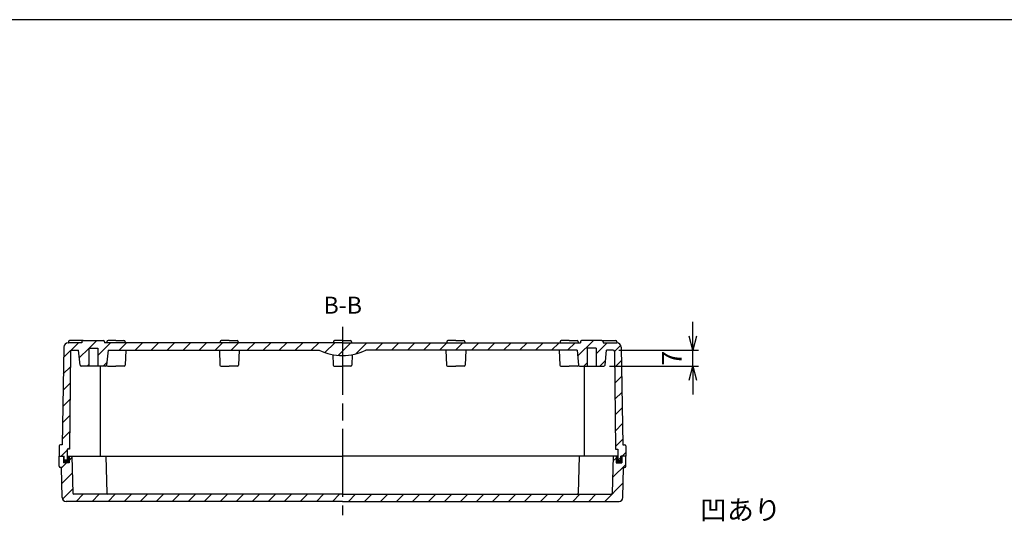
# Model space of a CAD drawing. Units: millimetres. Extents: x 0 to 2040, y 0 to 700.
# Drawn here: x 1255 to 1690, y 477 to 700 of the extents above; entities that cross this region are included whole.
import ezdxf

# ---------------------------------------------------------------- set-up
doc = ezdxf.new("R2010")
doc.units = ezdxf.units.MM
doc.header["$LTSCALE"] = 2.5
doc.linetypes.add('AM_ISO08W050', pattern=[18, 12, -1.5, 3, -1.5])
doc.linetypes.add('CENTER', pattern=[2, 1.25, -0.25, 0.25, -0.25])
for name, color, linetype, lineweight in [('AM_10', 7, 'AM_ISO08W050', 50), ('AM_5', 3, 'Continuous', 25), ('AM_7', 4, 'AM_ISO08W050', 25), ('AM_8', 1, 'Continuous', 25), ('ｶﾞｽｹｯﾄ', 5, 'Continuous', 25), ('ﾄｯﾌﾟｶﾊﾞｰ', 7, 'Continuous', 25), ('ﾎﾞﾃﾞｨｰ', 2, 'Continuous', 25)]:
    doc.layers.add(name, color=color, linetype=linetype, lineweight=lineweight)
doc.styles.add('ACISOTS', font='isocp.shx', dxfattribs={"height": 1, "bigfont": 'extfont.shx'})
doc.styles.get("Standard").update_dxf_attribs({"font": 'ISOCP.SHX', "bigfont": 'EXTFONT.SHX'})
doc.dimstyles.new('AM_ISO$0', dxfattribs={"dimtxt": 3.5, "dimasz": 2.5, "dimexe": 1, "dimexo": 1, "dimgap": 1.5, "dimtad": 1, "dimdsep": 46, "dimtxsty": 'STANDARD', "dimblk": 'OPEN30', "dimcen": 0, "dimclrd": 3, "dimclre": 3, "dimclrt": 2, "dimadec": 0, "dimazin": 2, "dimtp": 0.1, "dimtm": 0.1, "dimtfac": 0.71, "dimtmove": 0, "dimatfit": 3, "dimldrblk": 'OPEN30', "dimfxl": 1, "dimlwd": -1, "dimlwe": -1, "dimarcsym": 0})
pattern_1 = [(45, (1199.5353, 95.91), (-3.535534, 3.535534), [])]
pattern_2 = [(45, (379.3843, 1635.7243), (-3.535534, 3.535534), [])]

# ---------------------------------------------------------------- blocks, each defined once
blk = doc.blocks.new('TK-A3')
blk.add_lwpolyline([(0, 0), (403, 0), (403, 280), (0, 280)], close=True)
blk = doc.blocks.new('_Open30')
at = {"color": 0, "linetype": 'ByBlock', "lineweight": -2}
for p, q in [((-1, 0.268), (0, 0)), ((0, 0), (-1, -0.268)), ((0, 0), (-1, 0))]:
    blk.add_line(p, q, dxfattribs=at)
blk = doc.blocks.new('*D27')
at = {"layer": 'AM_5', "color": 3}
for p, q in [((1552.09, 560.32), (1552.09, 566.57)), ((1519.48, 554.07), (1554.59, 554.07)), ((1552.09, 547.07), (1552.09, 554.07)), ((1515.33, 547.07), (1554.59, 547.07)), ((1552.09, 540.82), (1552.09, 534.57))]:
    blk.add_line(p, q, dxfattribs=at)
at = {"layer": 'Defpoints', "color": 0}
for p in [(1516.98, 554.07), (1552.09, 554.07), (1512.83, 547.07)]:
    blk.add_point(p, dxfattribs=at)
at = {"layer": 'AM_5', "color": 3, "xscale": 6.25, "yscale": 6.25, "zscale": 6.25}
for p, rotation in [((1552.09, 554.07), 270), ((1552.09, 547.07), 90)]:
    blk.add_blockref('_Open30', p, dxfattribs=dict(at, rotation=rotation))
at = {"layer": 'AM_5', "color": 2, "insert": (1543.96, 550.57), "char_height": 8.75, "attachment_point": 5, "rotation": 90}
blk.add_mtext('7', dxfattribs=at)
blk = doc.blocks.new('*S60')
at = {"layer": 'AM_10', "color": 7, "linetype": 'CENTER'}
for p, q in [((1265.98, 374.87), (1265.98, 382.37)), ((1528.98, 374.87), (1528.98, 382.37)), ((1258.48, 367.37), (1273.48, 367.37)), ((1536.48, 367.37), (1521.48, 367.37))]:
    blk.add_line(p, q, dxfattribs=at)
at = {"layer": 'AM_10', "color": 1, "linetype": 'CENTER'}
blk.add_line((1273.48, 367.37), (1521.48, 367.37), dxfattribs=at)
at = {"layer": 'AM_10', "color": 7, "linetype": 'Continuous'}
blk.add_trace([(1264.99, 374.87), (1266.97, 374.87), (1265.98, 367.37)], dxfattribs=at)
at = {"layer": 'AM_10', "color": 7, "linetype": 'Continuous', "extrusion": (0, 0, -1)}
blk.add_trace([(-1529.97, 374.87), (-1527.99, 374.87), (-1528.98, 367.37)], dxfattribs=at)
at = {"layer": 'AM_10', "color": 7, "char_height": 7.5, "attachment_point": 5, "style": 'ACISOTS'}
for s, insert in [('B-B', (1397.58, 573.01)), ('B', (1265.98, 389.87)), ('B', (1528.98, 389.87))]:
    blk.add_mtext(s, dxfattribs=dict(at, insert=insert))
blk = doc.blocks.new('*S61')
at = {"layer": 'AM_10', "color": 7, "linetype": 'CENTER'}
for p, q in [((1265.98, 374.87), (1265.98, 382.37)), ((1528.98, 374.87), (1528.98, 382.37)), ((1258.48, 367.37), (1273.48, 367.37)), ((1536.48, 367.37), (1521.48, 367.37))]:
    blk.add_line(p, q, dxfattribs=at)
at = {"layer": 'AM_10', "color": 1, "linetype": 'CENTER'}
blk.add_line((1273.48, 367.37), (1521.48, 367.37), dxfattribs=at)
at = {"layer": 'AM_10', "color": 7, "linetype": 'Continuous'}
blk.add_trace([(1264.99, 374.87), (1266.97, 374.87), (1265.98, 367.37)], dxfattribs=at)
at = {"layer": 'AM_10', "color": 7, "linetype": 'Continuous', "extrusion": (0, 0, -1)}
blk.add_trace([(-1529.97, 374.87), (-1527.99, 374.87), (-1528.98, 367.37)], dxfattribs=at)
at = {"layer": 'AM_10', "color": 7, "char_height": 7.5, "attachment_point": 5, "style": 'ACISOTS'}
for s, insert in [('B-B', (1397.58, 573.01)), ('B', (1265.98, 389.87)), ('B', (1528.98, 389.87))]:
    blk.add_mtext(s, dxfattribs=dict(at, insert=insert))
blk = doc.blocks.new('*S62')
at = {"layer": 'AM_5', "color": 3}
for p, q in [((1546.44, 472.14), (1521.43, 411.32)), ((1582.02, 472.14), (1546.44, 472.14))]:
    blk.add_line(p, q, dxfattribs=at)
at = {"layer": 'AM_5', "color": 3, "linetype": 'Continuous'}
for p, q in [((1520.37, 411.76), (1518.1, 403.23)), ((1521.43, 411.32), (1518.1, 403.23)), ((1518.1, 403.23), (1522.5, 410.88))]:
    blk.add_line(p, q, dxfattribs=at)
at = {"layer": 'AM_5', "color": 2, "insert": (1555.19, 476.51), "char_height": 8.75, "attachment_point": 7, "style": 'ACISOTS'}
blk.add_mtext('凹あり', dxfattribs=at)

msp = doc.modelspace()

# ---------------------------------------------------------------- hatches: boundary and pattern name
at = {"layer": 'AM_8'}
h = msp.add_hatch(dxfattribs=at)
h.set_pattern_fill('_U', color=256, scale=5, angle=45, style=0, pattern_type=0)
h.set_pattern_definition(pattern_2)
edge = h.paths.add_edge_path()
edge.add_line((1397.481, 557.366), (1397.481, 551.766))
edge.add_arc((1397.481, 575.756), 23.99, 244.70575, 270, ccw=False)
edge.add_line((1387.231, 554.066), (1301.831, 554.066))
edge.add_line((1301.831, 554.066), (1293.981, 554.066))
edge.add_line((1293.981, 554.066), (1293.355, 547.803))
edge.add_line((1293.355, 547.803), (1293.326, 547.516))
edge.add_arc((1292.828, 547.566), 0.5, 270, 354.28941, ccw=False)
edge.add_line((1292.828, 547.066), (1289.481, 547.066))
edge.add_line((1289.481, 547.066), (1289.481, 555.066))
edge.add_line((1289.481, 555.066), (1285.481, 555.066))
edge.add_line((1285.481, 555.066), (1285.481, 547.066))
edge.add_line((1285.481, 547.066), (1282.133, 547.066))
edge.add_arc((1282.133, 547.566), 0.5, 185.71059, 270, ccw=False)
edge.add_line((1281.636, 547.516), (1280.981, 554.066))
edge.add_line((1280.981, 554.066), (1277.975, 554.066))
edge.add_arc((1277.975, 553.566), 0.5, 90, 179.34447)
edge.add_line((1277.475, 553.572), (1276.981, 510.366))
edge.add_line((1276.981, 510.366), (1275.981, 510.366))
edge.add_line((1275.981, 510.366), (1275.981, 505.566))
edge.add_line((1275.981, 505.566), (1274.681, 505.566))
edge.add_line((1274.681, 505.566), (1274.681, 507.366))
edge.add_line((1274.681, 507.366), (1272.481, 507.366))
edge.add_line((1272.481, 507.366), (1272.481, 511.866))
edge.add_arc((1272.981, 511.866), 0.5, 90, 180, ccw=False)
edge.add_line((1272.981, 512.366), (1273.731, 512.366))
edge.add_line((1273.731, 512.366), (1274.454, 555.393))
edge.add_arc((1276.454, 555.366), 2, 90, 179.21874, ccw=False)
edge.add_line((1276.454, 557.366), (1276.481, 557.366))
edge.add_line((1276.481, 557.366), (1282.481, 557.366))
edge.add_line((1282.481, 557.366), (1282.481, 557.866))
edge.add_arc((1282.981, 557.866), 0.5, 90, 180, ccw=False)
edge.add_line((1282.981, 558.366), (1291.981, 558.366))
edge.add_arc((1291.981, 557.866), 0.5, 0, 90, ccw=False)
edge.add_line((1292.481, 557.866), (1292.481, 557.366))
edge.add_line((1292.481, 557.366), (1397.481, 557.366))
h = msp.add_hatch(dxfattribs=at)
h.set_pattern_fill('_U', color=256, scale=5, angle=45, style=0, pattern_type=0)
h.set_pattern_definition(pattern_2)
edge = h.paths.add_edge_path()
edge.add_line((1397.481, 557.366), (1397.481, 551.766))
edge.add_arc((1397.481, 575.756), 23.99, -90, -64.70575)
edge.add_line((1407.731, 554.066), (1493.131, 554.066))
edge.add_line((1493.131, 554.066), (1500.981, 554.066))
edge.add_line((1500.981, 554.066), (1501.607, 547.803))
edge.add_line((1501.607, 547.803), (1501.636, 547.516))
edge.add_arc((1502.133, 547.566), 0.5, -174.28941, -90)
edge.add_line((1502.133, 547.066), (1505.481, 547.066))
edge.add_line((1505.481, 547.066), (1505.481, 555.066))
edge.add_line((1505.481, 555.066), (1509.481, 555.066))
edge.add_line((1509.481, 555.066), (1509.481, 547.066))
edge.add_line((1509.481, 547.066), (1512.828, 547.066))
edge.add_arc((1512.828, 547.566), 0.5, -90, -5.71059)
edge.add_line((1513.326, 547.516), (1513.981, 554.066))
edge.add_line((1513.981, 554.066), (1516.987, 554.066))
edge.add_arc((1516.987, 553.566), 0.5, 0.65553, 90, ccw=False)
edge.add_line((1517.487, 553.572), (1517.981, 510.366))
edge.add_line((1517.981, 510.366), (1518.981, 510.366))
edge.add_line((1518.981, 510.366), (1518.981, 505.566))
edge.add_line((1518.981, 505.566), (1520.281, 505.566))
edge.add_line((1520.281, 505.566), (1520.281, 507.366))
edge.add_line((1520.281, 507.366), (1522.481, 507.366))
edge.add_line((1522.481, 507.366), (1522.481, 511.866))
edge.add_arc((1521.981, 511.866), 0.5, 0, 90)
edge.add_line((1521.981, 512.366), (1521.231, 512.366))
edge.add_line((1521.231, 512.366), (1520.508, 555.393))
edge.add_arc((1518.508, 555.366), 2, 0.78126, 90)
edge.add_line((1518.508, 557.366), (1518.481, 557.366))
edge.add_line((1518.481, 557.366), (1512.481, 557.366))
edge.add_line((1512.481, 557.366), (1512.481, 557.866))
edge.add_arc((1511.981, 557.866), 0.5, 0, 90)
edge.add_line((1511.981, 558.366), (1502.981, 558.366))
edge.add_arc((1502.981, 557.866), 0.5, 90, 180)
edge.add_line((1502.481, 557.866), (1502.481, 557.366))
edge.add_line((1502.481, 557.366), (1397.481, 557.366))
h = msp.add_hatch(dxfattribs=at)
h.set_pattern_fill('_U', color=256, scale=5, angle=45, style=0, pattern_type=0)
h.set_pattern_definition(pattern_1)
edge = h.paths.add_edge_path()
edge.add_line((1397.481, 490.566), (1397.481, 487.366))
edge.add_line((1397.481, 487.366), (1275.452, 487.366))
edge.add_arc((1275.452, 489.116), 1.75, -179.04516, -90, ccw=False)
edge.add_line((1273.702, 489.087), (1273.481, 502.366))
edge.add_line((1273.481, 502.366), (1272.981, 502.366))
edge.add_arc((1272.981, 502.866), 0.5, -180, -90, ccw=False)
edge.add_line((1272.481, 502.866), (1272.481, 507.366))
edge.add_line((1272.481, 507.366), (1274.281, 507.366))
edge.add_line((1274.281, 507.366), (1274.281, 504.366))
edge.add_line((1274.281, 504.366), (1276.781, 504.366))
edge.add_line((1276.781, 504.366), (1276.781, 507.366))
edge.add_line((1276.781, 507.366), (1277.981, 507.366))
edge.add_line((1277.981, 507.366), (1278.467, 491.051))
edge.add_arc((1278.966, 491.066), 0.5, -178.29527, -90)
edge.add_line((1278.966, 490.566), (1397.481, 490.566))
h = msp.add_hatch(dxfattribs=at)
h.set_pattern_fill('_U', color=256, scale=5, angle=45, style=0, pattern_type=0)
h.set_pattern_definition(pattern_1)
edge = h.paths.add_edge_path()
edge.add_line((1397.481, 490.566), (1397.481, 487.366))
edge.add_line((1397.481, 487.366), (1519.51, 487.366))
edge.add_arc((1519.51, 489.116), 1.75, 270, 359.04516)
edge.add_line((1521.26, 489.087), (1521.481, 502.366))
edge.add_line((1521.481, 502.366), (1521.981, 502.366))
edge.add_arc((1521.981, 502.866), 0.5, 270, 360)
edge.add_line((1522.481, 502.866), (1522.481, 507.366))
edge.add_line((1522.481, 507.366), (1520.681, 507.366))
edge.add_line((1520.681, 507.366), (1520.681, 504.366))
edge.add_line((1520.681, 504.366), (1518.181, 504.366))
edge.add_line((1518.181, 504.366), (1518.181, 507.366))
edge.add_line((1518.181, 507.366), (1516.981, 507.366))
edge.add_line((1516.981, 507.366), (1516.495, 491.051))
edge.add_arc((1515.996, 491.066), 0.5, 270, 358.29527, ccw=False)
edge.add_line((1515.996, 490.566), (1397.481, 490.566))
at = {"layer": 'ｶﾞｽｹｯﾄ'}
for points in [[(1275.981, 507.366), (1276.781, 507.366), (1276.781, 504.366), (1274.281, 504.366), (1274.281, 507.366), (1274.681, 507.366), (1274.681, 505.566), (1275.981, 505.566)], [(1518.981, 507.366), (1518.181, 507.366), (1518.181, 504.366), (1520.681, 504.366), (1520.681, 507.366), (1520.281, 507.366), (1520.281, 505.566), (1518.981, 505.566)]]:
    msp.add_hatch(color=256, dxfattribs=at).paths.add_polyline_path(points)

# ---------------------------------------------------------------- linework, layer by layer
at = {"layer": 'AM_7'}
msp.add_line((1397.481, 564.366), (1397.481, 481.366), dxfattribs=at)
at = {"layer": 'ﾄｯﾌﾟｶﾊﾞｰ'}
for p, q in [((1272.481, 502.866), (1272.481, 507.366)), ((1272.481, 507.366), (1274.681, 507.366)), ((1274.281, 507.366), (1274.281, 504.366)), ((1276.781, 504.366), (1274.281, 504.366)), ((1275.981, 507.366), (1397.481, 507.366)), ((1276.781, 507.366), (1276.781, 504.366)), ((1277.981, 507.366), (1278.467, 491.051)), ((1292.981, 507.366), (1293.467, 491.051)), ((1518.981, 507.366), (1397.481, 507.366)), ((1501.981, 507.366), (1501.495, 491.051)), ((1516.981, 507.366), (1516.495, 491.051)), ((1518.181, 507.366), (1518.181, 504.366)), ((1518.181, 504.366), (1520.681, 504.366)), ((1522.481, 507.366), (1520.281, 507.366)), ((1520.681, 507.366), (1520.681, 504.366)), ((1522.481, 502.866), (1522.481, 507.366)), ((1273.481, 502.366), (1272.981, 502.366)), ((1273.702, 489.087), (1273.481, 502.366)), ((1521.26, 489.087), (1521.481, 502.366)), ((1521.481, 502.366), (1521.981, 502.366)), ((1397.481, 487.366), (1275.452, 487.366)), ((1397.481, 490.566), (1278.966, 490.566)), ((1397.481, 490.566), (1515.996, 490.566)), ((1397.481, 487.366), (1519.51, 487.366))]:
    msp.add_line(p, q, dxfattribs=at)
for centre, radius, start, end in [((1272.981, 502.866), 0.5, 180, 270), ((1521.981, 502.866), 0.5, 270, 0), ((1278.966, 491.066), 0.5, 181.70473, 270), ((1293.966, 491.066), 0.5, 181.70473, 270), ((1500.996, 491.066), 0.5, 270, 358.29527), ((1515.996, 491.066), 0.5, 270, 358.29527), ((1275.452, 489.116), 1.75, 180.95484, 270), ((1519.51, 489.116), 1.75, 270, 359.04516)]:
    msp.add_arc(centre, radius, start, end, dxfattribs=at)
at = {"layer": 'ﾎﾞﾃﾞｨｰ'}
for p, q in [((1276.454, 557.366), (1276.481, 557.366)), ((1282.481, 557.366), (1276.454, 557.366)), ((1276.481, 557.866), (1276.481, 557.366)), ((1282.981, 558.366), (1276.981, 558.366)), ((1282.481, 557.866), (1282.481, 557.366)), ((1282.981, 558.366), (1291.981, 558.366)), ((1292.481, 557.866), (1292.481, 557.366)), ((1397.481, 557.366), (1292.481, 557.366)), ((1292.508, 557.366), (1292.481, 557.366)), ((1293.481, 557.866), (1293.481, 557.366)), ((1297.481, 558.366), (1293.981, 558.366)), ((1297.481, 558.366), (1300.981, 558.366)), ((1301.481, 557.866), (1301.481, 557.366)), ((1343.481, 557.866), (1343.481, 557.366)), ((1347.481, 558.366), (1343.981, 558.366)), ((1347.481, 558.366), (1350.981, 558.366)), ((1351.481, 557.866), (1351.481, 557.366)), ((1393.481, 557.866), (1393.481, 557.366)), ((1397.481, 558.366), (1393.981, 558.366)), ((1397.481, 558.366), (1400.981, 558.366)), ((1397.481, 557.366), (1502.481, 557.366)), ((1401.481, 557.866), (1401.481, 557.366)), ((1443.481, 557.866), (1443.481, 557.366)), ((1447.481, 558.366), (1443.981, 558.366)), ((1447.481, 558.366), (1450.981, 558.366)), ((1451.481, 557.866), (1451.481, 557.366)), ((1493.481, 557.866), (1493.481, 557.366)), ((1497.481, 558.366), (1493.981, 558.366)), ((1497.481, 558.366), (1500.981, 558.366)), ((1501.481, 557.866), (1501.481, 557.366)), ((1502.454, 557.366), (1502.481, 557.366)), ((1502.481, 557.866), (1502.481, 557.366)), ((1511.981, 558.366), (1502.981, 558.366)), ((1511.981, 558.366), (1517.981, 558.366)), ((1512.481, 557.866), (1512.481, 557.366)), ((1512.481, 557.366), (1518.508, 557.366)), ((1518.481, 557.866), (1518.481, 557.366)), ((1518.508, 557.366), (1518.481, 557.366)), ((1274.454, 555.393), (1273.731, 512.366)), ((1277.481, 553.571), (1276.981, 510.366)), ((1277.981, 554.066), (1280.981, 554.066)), ((1281.636, 547.516), (1280.981, 554.066)), ((1285.481, 555.066), (1289.481, 555.066)), ((1285.481, 555.066), (1285.481, 547.066)), ((1289.481, 555.066), (1289.481, 547.066)), ((1293.981, 554.066), (1293.326, 547.516)), ((1293.981, 554.066), (1387.231, 554.066)), ((1301.831, 554.066), (1301.598, 547.548)), ((1343.131, 554.066), (1343.364, 547.548)), ((1351.831, 554.066), (1351.598, 547.548)), ((1393.199, 552.151), (1393.364, 547.548)), ((1401.763, 552.151), (1401.598, 547.548)), ((1500.981, 554.066), (1407.731, 554.066)), ((1443.131, 554.066), (1443.364, 547.548)), ((1451.831, 554.066), (1451.598, 547.548)), ((1493.131, 554.066), (1493.364, 547.548)), ((1500.981, 554.066), (1501.636, 547.516)), ((1509.481, 555.066), (1505.481, 555.066)), ((1505.481, 555.066), (1505.481, 547.066)), ((1509.481, 555.066), (1509.481, 547.066)), ((1513.326, 547.516), (1513.981, 554.066)), ((1516.981, 554.066), (1513.981, 554.066)), ((1517.481, 553.571), (1517.981, 510.366)), ((1520.508, 555.393), (1521.231, 512.366)), ((1293.355, 547.803), (1293.364, 547.548)), ((1501.607, 547.803), (1501.598, 547.548)), ((1292.828, 547.066), (1282.133, 547.066)), ((1290.731, 507.366), (1290.731, 547.066)), ((1293.863, 547.066), (1297.481, 547.066)), ((1301.099, 547.066), (1297.481, 547.066)), ((1343.863, 547.066), (1347.481, 547.066)), ((1351.099, 547.066), (1347.481, 547.066)), ((1393.863, 547.066), (1397.481, 547.066)), ((1401.099, 547.066), (1397.481, 547.066)), ((1443.863, 547.066), (1447.481, 547.066)), ((1451.099, 547.066), (1447.481, 547.066)), ((1493.863, 547.066), (1497.481, 547.066)), ((1501.099, 547.066), (1497.481, 547.066)), ((1502.133, 547.066), (1512.828, 547.066)), ((1504.231, 507.366), (1504.231, 547.066)), ((1272.481, 511.866), (1272.481, 507.366)), ((1273.731, 512.366), (1272.981, 512.366)), ((1276.981, 510.366), (1275.981, 510.366)), ((1275.981, 510.366), (1275.981, 505.566)), ((1517.981, 510.366), (1518.981, 510.366)), ((1518.981, 510.366), (1518.981, 505.566)), ((1521.231, 512.366), (1521.981, 512.366)), ((1522.481, 511.866), (1522.481, 507.366)), ((1272.481, 507.366), (1274.681, 507.366)), ((1274.681, 505.566), (1274.681, 507.366)), ((1275.981, 505.566), (1274.681, 505.566)), ((1275.981, 507.366), (1397.481, 507.366)), ((1518.981, 507.366), (1397.481, 507.366)), ((1518.981, 505.566), (1520.281, 505.566)), ((1522.481, 507.366), (1520.281, 507.366)), ((1520.281, 505.566), (1520.281, 507.366))]:
    msp.add_line(p, q, dxfattribs=at)
for centre, radius, start, end in [((1276.454, 555.366), 2, 90, 179.21874), ((1276.981, 557.866), 0.5, 90, 180), ((1282.981, 557.866), 0.5, 90, 180), ((1291.981, 557.866), 0.5, 0, 90), ((1293.981, 557.866), 0.5, 90, 180), ((1300.981, 557.866), 0.5, 0, 90), ((1343.981, 557.866), 0.5, 90, 180), ((1350.981, 557.866), 0.5, 0, 90), ((1393.981, 557.866), 0.5, 90, 180), ((1400.981, 557.866), 0.5, 0, 90), ((1443.981, 557.866), 0.5, 90, 180), ((1450.981, 557.866), 0.5, 0, 90), ((1493.981, 557.866), 0.5, 90, 180), ((1500.981, 557.866), 0.5, 0, 90), ((1502.981, 557.866), 0.5, 90, 180), ((1511.981, 557.866), 0.5, 0, 90), ((1517.981, 557.866), 0.5, 0, 90), ((1518.508, 555.366), 2, 0.78126, 90), ((1277.981, 553.566), 0.5, 90, 179.49174), ((1397.481, 575.756), 23.99, 244.70575, 270), ((1397.481, 575.756), 23.99, 270, 295.29425), ((1516.981, 553.566), 0.5, 0.50826, 90), ((1293.863, 547.566), 0.5, 182.04541, 270), ((1301.099, 547.566), 0.5, 270, 357.95459), ((1343.863, 547.566), 0.5, 182.04541, 270), ((1351.099, 547.566), 0.5, 270, 357.95459), ((1393.863, 547.566), 0.5, 182.04541, 270), ((1401.099, 547.566), 0.5, 270, 357.95459), ((1443.863, 547.566), 0.5, 182.04541, 270), ((1451.099, 547.566), 0.5, 270, 357.95459), ((1493.863, 547.566), 0.5, 182.04541, 270), ((1501.099, 547.566), 0.5, 270, 357.95459), ((1282.133, 547.566), 0.5, 185.71059, 270), ((1292.828, 547.566), 0.5, 270, 354.28941), ((1502.133, 547.566), 0.5, 185.71059, 270), ((1512.828, 547.566), 0.5, 270, 354.28941), ((1272.981, 511.866), 0.5, 90, 180), ((1521.981, 511.866), 0.5, 0, 90)]:
    msp.add_arc(centre, radius, start, end, dxfattribs=at)

# ---------------------------------------------------------------- block references
at = {"lineweight": 0, "xscale": 2.5, "yscale": 2.5, "zscale": 2.5}
msp.add_blockref('TK-A3', (1032.5, 0), dxfattribs=at)
at = {"layer": 'AM_10'}
for name in ['*S60', '*S61']:
    msp.add_blockref(name, (0, 0), dxfattribs=at)
at = {"layer": 'AM_5'}
msp.add_blockref('*S62', (0, 0), dxfattribs=at)

# ---------------------------------------------------------------- dimensions: what is measured, and where the dimension line sits
dim = msp.add_linear_dim(base=(1552.085, 554.066), p1=(1512.828, 547.066), p2=(1516.981, 554.066), angle=90, dimstyle='AM_ISO$0', override={"dimscale": 2.5}, dxfattribs=at)
dim.commit()
dim.dimension.update_dxf_attribs({"geometry": '*D27', "text_midpoint": (1552.085, 550.566), "dimtype": 160})

doc.saveas('drawing.dxf')
